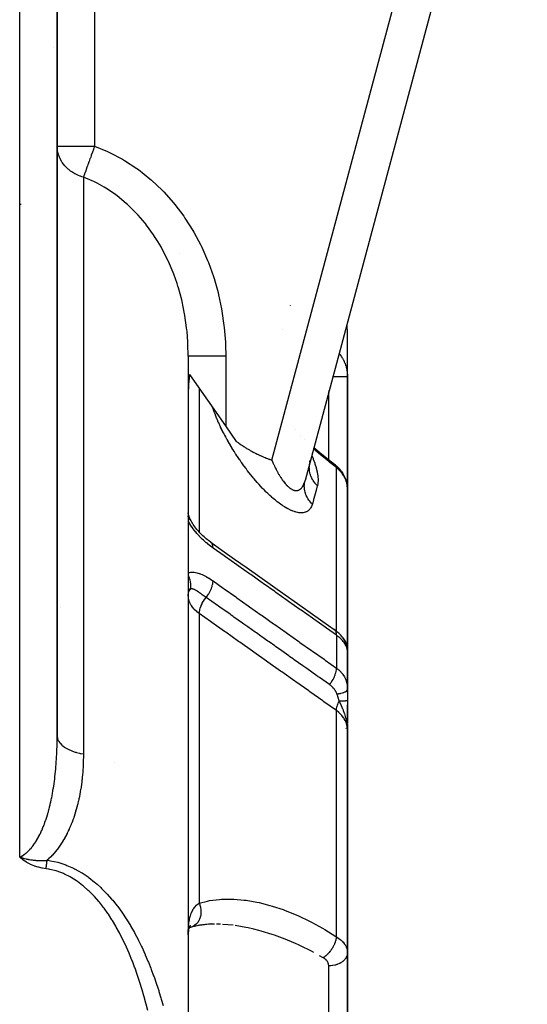
# Model space of a CAD drawing. Units: millimetres. Extents: x -374 to 566, y -398 to 398.
# Drawn here: x 43 to 70, y 312 to 365 of the extents above; entities that cross this region are included whole.
import ezdxf

# ---------------------------------------------------------------- set-up
doc = ezdxf.new("R2010")
doc.units = ezdxf.units.MM
doc.linetypes.add('DASHED', pattern=[9.652, 8.128, -1.524])
doc.layers.add('nevidi', color=4, linetype='DASHED')

msp = doc.modelspace()

# ---------------------------------------------------------------- linework, layer by layer
at = {"color": 2}
for p, q in [((70.103, 384.254), (58.236, 339.968)), ((70.103, 384.254), (58.236, 339.968)), ((44.998, 326.007), (44.998, 383.738)), ((45, 363.085), (45, 383.736)), ((45, 363.085), (45, 383.736)), ((45, 383.736), (45, 363.085)), ((45, 363.085), (45, 383.736)), ((45, 363.085), (45, 355.211)), ((45, 363.085), (45, 355.211)), ((45, 355.211), (45, 326.317)), ((44.982, 355.119), (44.981, 355.113)), ((60.5, 345.508), (60.5, 347.908)), ((60.5, 345.508), (60.5, 347.908)), ((52, 346.611), (52, 299.023)), ((52, 346.611), (52, 299.023)), ((54, 342.883), (52.077, 345.629)), ((60.5, 345.508), (60.5, 339.513)), ((60.5, 339.513), (60.5, 345.508)), ((54.579, 342.056), (54, 342.883)), ((58.199, 342.17), (58.201, 342.169)), ((58.699, 341.742), (58.7, 341.741)), ((58.708, 341.734), (58.709, 341.733)), ((58.486, 340.889), (58.505, 340.97)), ((58.494, 340.973), (58.494, 340.979)), ((58.496, 341.005), (58.496, 341.011)), ((58.499, 340.947), (58.503, 340.969)), ((58.511, 341.011), (58.514, 341.029)), ((58.485, 340.83), (58.495, 340.925)), ((58.488, 340.95), (58.488, 340.954)), ((58.49, 340.933), (58.49, 340.935)), ((58.491, 340.92), (58.492, 340.928)), ((58.491, 340.92), (58.491, 340.924)), ((58.495, 340.809), (58.492, 340.892)), ((58.493, 340.943), (58.493, 340.947)), ((59.867, 340.796), (59.807, 340.844)), ((59.867, 340.796), (59.908, 340.76)), ((59.934, 340.737), (59.908, 340.76)), ((59.934, 340.737), (59.977, 340.698)), ((58.217, 339.884), (58.234, 339.958)), ((60.205, 340.429), (60.243, 340.371)), ((60.398, 340.063), (60.424, 339.988)), ((60.491, 339.658), (60.498, 339.584)), ((60.5, 330.892), (60.5, 339.513)), ((60.5, 339.513), (60.5, 330.892)), ((60.5, 338.86), (60.5, 339.083)), ((60.5, 339.083), (60.5, 338.86)), ((60.5, 338.859), (60.5, 339.083)), ((60.5, 339.083), (60.5, 338.86)), ((52.002, 338.224), (52, 338.236)), ((52.001, 338.062), (52, 338.077)), ((52.003, 338.035), (52.002, 338.041)), ((52.018, 338.137), (52.012, 338.167)), ((52.123, 337.87), (52.125, 337.868)), ((60.5, 334.918), (60.5, 335.512)), ((60.5, 335.512), (60.5, 334.918)), ((52.001, 334.032), (52, 334.019)), ((52, 333.838), (52.001, 333.87)), ((60.033, 331.808), (60.094, 331.748)), ((60.248, 331.566), (60.304, 331.481)), ((60.382, 331.339), (60.425, 331.236)), ((60.456, 331.143), (60.482, 331.029)), ((60.47, 331.072), (60.473, 331.065)), ((60.488, 331.009), (60.491, 330.99)), ((60.489, 331.04), (60.491, 330.99)), ((60.496, 330.935), (60.496, 330.932)), ((60.496, 330.923), (60.499, 330.869)), ((60.497, 330.927), (60.497, 330.924)), ((60.497, 330.927), (60.499, 330.902)), ((60.497, 330.919), (60.499, 330.902)), ((60.498, 330.919), (60.499, 330.902)), ((60.498, 328.894), (60.498, 330.886)), ((60.499, 330.894), (60.5, 330.892)), ((60.499, 330.886), (60.5, 330.892)), ((60.5, 330.894), (60.5, 330.892)), ((60.5, 330.894), (60.5, 330.892)), ((60.5, 330.861), (60.5, 330.892)), ((60.5, 330.87), (60.5, 330.892)), ((60.5, 328.634), (60.5, 330.892)), ((60.5, 328.802), (60.5, 330.892)), ((60.5, 330.892), (60.5, 328.802)), ((60.5, 330.865), (60.5, 330.807)), ((60.5, 330.799), (60.5, 330.736)), ((60.5, 330.766), (60.5, 330.76)), ((60.5, 330.739), (60.5, 330.766)), ((60.5, 328.805), (60.5, 328.221)), ((60.5, 328.22), (60.5, 328.234)), ((60.5, 328.234), (60.5, 328.22)), ((60.5, 328.22), (60.5, 328.221)), ((60.5, 328.221), (60.5, 327.708)), ((60.5, 327.179), (60.5, 327.974)), ((60.5, 327.47), (60.5, 327.974)), ((60.5, 327.974), (60.5, 327.47)), ((60.5, 327.442), (60.5, 326.976)), ((60.484, 326.936), (60.485, 326.923)), ((60.485, 326.94), (60.487, 326.907)), ((60.486, 326.939), (60.489, 326.88)), ((60.488, 326.928), (60.491, 326.856)), ((60.489, 326.936), (60.5, 326.649)), ((60.491, 326.934), (60.5, 326.649)), ((60.491, 326.924), (60.5, 326.649)), ((60.492, 326.932), (60.5, 326.649)), ((60.493, 326.931), (60.5, 326.649)), ((60.494, 326.93), (60.5, 326.649)), ((60.495, 326.928), (60.5, 326.649)), ((60.496, 326.912), (60.5, 326.649)), ((60.497, 326.926), (60.5, 326.649)), ((60.498, 326.923), (60.5, 326.649)), ((60.498, 326.922), (60.5, 326.649)), ((60.498, 326.896), (60.5, 326.649)), ((60.499, 326.92), (60.5, 326.649)), ((60.499, 326.897), (60.5, 326.649)), ((60.5, 327.179), (60.5, 327.23)), ((60.5, 327.23), (60.5, 327.179)), ((60.5, 326.916), (60.5, 326.649)), ((60.5, 326.915), (60.5, 326.649)), ((60.5, 326.914), (60.5, 326.649)), ((60.5, 326.649), (60.5, 326.914)), ((60.5, 326.913), (60.5, 326.649)), ((60.5, 326.881), (60.5, 326.649)), ((60.5, 326.861), (60.5, 326.649)), ((45, 326.317), (45, 326.285)), ((60.5, 314.732), (60.5, 326.649)), ((60.5, 326.649), (60.5, 314.732)), ((45, 326.15), (45, 326.136)), ((46, 322.316), (46, 322.329)), ((60.5, 320.973), (60.5, 319.691)), ((43.228, 319.766), (43, 319.839)), ((43.221, 319.758), (43, 319.839)), ((43.215, 319.749), (43, 319.839)), ((43.208, 319.741), (43, 319.839)), ((43.202, 319.733), (43, 319.839)), ((43.196, 319.724), (43, 319.839)), ((43.189, 319.716), (43, 319.839)), ((43.183, 319.707), (43, 319.839)), ((43.176, 319.699), (43, 319.839)), ((45, 319.585), (45, 319.584)), ((53.142, 316.253), (52.603, 316.196)), ((52.001, 316.045), (52, 316.044)), ((52.001, 316.023), (52, 316.022)), ((52.001, 316.015), (52, 316.014)), ((52.003, 315.892), (52.002, 315.885)), ((52.004, 315.849), (52.003, 315.841)), ((52.008, 316.047), (52.007, 316.047)), ((52.007, 315.998), (52.007, 315.997)), ((52.01, 316.048), (52.009, 316.047)), ((52.034, 316.061), (52.01, 315.933)), ((52.062, 316.142), (52.027, 316.022)), ((52.097, 316.08), (52.035, 316.051)), ((52.122, 316.116), (52.037, 316.055)), ((52.072, 316.094), (52.038, 316.06)), ((52.096, 316.148), (52.039, 316.064)), ((52.058, 316.106), (52.04, 316.067)), ((52.099, 316.202), (52.041, 316.07)), ((52.166, 316.1), (52.074, 316.069)), ((52.118, 316.089), (52.117, 316.089)), ((52.166, 316.1), (52.156, 316.097)), ((52.701, 316.224), (52.166, 316.1)), ((60.5, 314.73), (60.5, 308.759)), ((60.5, 308.759), (60.5, 314.73))]:
    msp.add_line(p, q, dxfattribs=at)
for points in [[(52.077, 345.629), (52.075, 345.617), (52.072, 345.593), (52.019, 345.109), (52.018, 345.096), (52, 344.586)], [(54.579, 342.056), (54.601, 342.04), (54.658, 341.997), (54.675, 341.984), (54.706, 341.962), (54.749, 341.931), (54.773, 341.914), (54.823, 341.879), (54.888, 341.835), (54.897, 341.829), (54.913, 341.818), (54.971, 341.78), (55.003, 341.76), (55.044, 341.733), (55.115, 341.689), (55.117, 341.688), (55.118, 341.687), (55.19, 341.644), (55.234, 341.618), (55.263, 341.602), (55.311, 341.574), (55.335, 341.561), (55.349, 341.553), (55.407, 341.521), (55.465, 341.49), (55.478, 341.483), (55.5, 341.471), (55.549, 341.445), (55.58, 341.43), (55.62, 341.41), (55.682, 341.379), (55.691, 341.375), (55.696, 341.372), (55.76, 341.342), (55.812, 341.318), (55.83, 341.309), (55.856, 341.297), (55.898, 341.278), (55.927, 341.266), (55.967, 341.248), (56.023, 341.224), (56.034, 341.219), (56.042, 341.216), (56.101, 341.192), (56.155, 341.17), (56.167, 341.165), (56.183, 341.159), (56.232, 341.14), (56.268, 341.126), (56.297, 341.115), (56.335, 341.101), (56.361, 341.092), (56.38, 341.085), (56.424, 341.069), (56.458, 341.057)], [(58.709, 341.733), (59.024, 341.469), (59.407, 341.159), (59.807, 340.844)], [(60.205, 340.429), (60.155, 340.499), (60.1, 340.567), (60.041, 340.633), (59.977, 340.698)], [(60.398, 340.063), (60.367, 340.142), (60.331, 340.22), (60.289, 340.296), (60.243, 340.371)], [(60.488, 339.684), (60.482, 339.741), (60.468, 339.824), (60.449, 339.906), (60.424, 339.988)], [(60.5, 339.513), (60.499, 339.572), (60.498, 339.584)], [(52.087, 337.947), (52.072, 337.985), (52.057, 338.023), (52.044, 338.06), (52.032, 338.096), (52.021, 338.132), (52.011, 338.166), (52.002, 338.2)], [(52.125, 337.868), (52.107, 337.903), (52.087, 337.945), (52.068, 337.987)], [(53.201, 336.671), (53.151, 336.706), (53.088, 336.753), (53.026, 336.802), (52.964, 336.851), (52.904, 336.902), (52.844, 336.954), (52.786, 337.008), (52.728, 337.062), (52.672, 337.119), (52.616, 337.176), (52.561, 337.236), (52.508, 337.296), (52.457, 337.358), (52.407, 337.421), (52.359, 337.484), (52.313, 337.549), (52.269, 337.615), (52.227, 337.682), (52.188, 337.749), (52.151, 337.816), (52.123, 337.87)], [(53.201, 336.671), (53.801, 336.246), (54.474, 335.77), (55.147, 335.294), (55.82, 334.818), (56.493, 334.342), (57.166, 333.866), (57.839, 333.39), (58.512, 332.914), (59.185, 332.438), (59.792, 332.009)], [(60.033, 331.808), (59.988, 331.85), (59.941, 331.892), (59.891, 331.934), (59.838, 331.975), (59.792, 332.009)], [(60.248, 331.566), (60.215, 331.611), (60.178, 331.656), (60.138, 331.702), (60.094, 331.748)], [(60.382, 331.339), (60.36, 331.385), (60.334, 331.432), (60.304, 331.481)], [(60.456, 331.143), (60.443, 331.189), (60.425, 331.236)], [(60.493, 330.944), (60.49, 330.982), (60.482, 331.029)], [(60.489, 330.993), (60.488, 331.001), (60.487, 331.009), (60.485, 331.017)], [(60.489, 331.04), (60.49, 331.031), (60.5, 330.892)], [(60.496, 330.935), (60.495, 330.944), (60.494, 330.952), (60.493, 330.96), (60.493, 330.968), (60.491, 330.976), (60.49, 330.985)], [(60.499, 330.869), (60.499, 330.874), (60.498, 330.886)], [(60.498, 328.894), (60.498, 328.876), (60.499, 328.869), (60.5, 328.805)], [(60.5, 326.649), (60.491, 326.854), (60.49, 326.87), (60.483, 326.943)], [(44.998, 326.007), (44.998, 326.015), (44.999, 326.135), (44.999, 326.15), (45, 326.27), (45, 326.285), (45, 326.317)], [(43, 319.839), (43.038, 319.827), (43.119, 319.804), (43.135, 319.799), (43.19, 319.785), (43.21, 319.78), (43.233, 319.774)], [(53.235, 316.27), (52.606, 316.197), (52.168, 316.1)], [(53.402, 316.259), (53.176, 316.255), (53.072, 316.251)], [(52, 315.697), (52.002, 315.866), (52.003, 315.906)], [(52.019, 316.05), (52.003, 315.834), (52.001, 315.754)], [(52.045, 316.157), (52.014, 315.959), (52.004, 315.849)]]:
    msp.add_lwpolyline(points, dxfattribs=at)
for centre, radius, start, end in [((43, 356.736), 2, 270.7742, 272.2944), ((58.5, 347.908), 2, 11.2669, 11.3319), ((58.5, 347.908), 2, 10.9413, 10.9849), ((58.5, 347.908), 2, 10.6838, 10.7703), ((58.5, 347.908), 2, 0, 10.563), ((59.7, 327.036), 0.8, 351.5856, 352.2172), ((59.7, 327.036), 0.8, 354.3278, 355.3019), ((59.7, 327.036), 0.8, 336.9231, 337.3049)]:
    msp.add_arc(centre, radius, start, end, dxfattribs=at)
at = {"layer": 'nevidi', "color": 7, "linetype": 'Continuous'}
for p, q in [((43, 319.839), (43, 383.771)), ((47, 383.736), (47, 357.837)), ((56.458, 341.057), (67.894, 383.736)), ((44.801, 363.085), (44.8, 363.085)), ((44.98, 363.085), (44.978, 363.085)), ((45, 363.085), (44.997, 363.085)), ((45, 357.837), (47, 357.837)), ((46.4, 356.181), (46.4, 325.356)), ((51.548, 352.124), (51.547, 352.125)), ((57.439, 349.33), (57.44, 349.329)), ((57.044, 348.026), (57.043, 348.027)), ((60.042, 346.777), (60.043, 346.775)), ((60.047, 346.771), (60.048, 346.77)), ((60.054, 346.762), (60.055, 346.761)), ((54, 346.611), (54, 342.883)), ((59.705, 345.514), (59.704, 345.514)), ((59.711, 345.514), (59.71, 345.514)), ((59.721, 345.514), (59.72, 345.514)), ((52.586, 344.903), (52.586, 337.209)), ((59.5, 344.75), (59.5, 344.753)), ((59.5, 344.724), (59.5, 344.731)), ((59.5, 344.705), (59.5, 344.708)), ((59.5, 344.688), (59.5, 344.694)), ((59.5, 341.086), (59.5, 344.684)), ((57.741, 342.679), (57.74, 342.68)), ((58.014, 342.304), (58.014, 342.304)), ((58.679, 341.663), (58.678, 341.664)), ((58.688, 341.655), (58.687, 341.656)), ((58.555, 341.408), (58.556, 341.407)), ((58.589, 341.33), (58.589, 341.328)), ((58.593, 341.32), (58.593, 341.319)), ((58.595, 341.314), (58.596, 341.312)), ((59.914, 331.912), (59.914, 340.661)), ((52.008, 333.925), (52.016, 333.962)), ((45.165, 333.164), (45.164, 333.166)), ((52.586, 332.858), (52.586, 317.389)), ((53.325, 332.423), (53.323, 332.424)), ((59.914, 331.698), (59.914, 329.941)), ((60.493, 330.923), (60.484, 330.969)), ((60.498, 330.886), (60.494, 330.918)), ((60.494, 328.947), (60.498, 328.894)), ((59.7, 328.848), (59.7, 328.849)), ((59.7, 328.836), (59.7, 328.837)), ((59.7, 327.857), (59.7, 327.858)), ((59.914, 315.576), (59.914, 327.674)), ((48.04, 324.892), (48.038, 324.893)), ((53.718, 316.252), (53.512, 316.256)), ((54.39, 316.197), (53.833, 316.247)), ((59.207, 314.466), (59.015, 314.575)), ((59.5, 308.759), (59.5, 314.029))]:
    msp.add_line(p, q, dxfattribs=at)
for points in [[(46.4, 356.181), (46.319, 356.205), (46.25, 356.228), (46.236, 356.233), (46.14, 356.27), (46.001, 356.333), (45.939, 356.365), (45.891, 356.392), (45.783, 356.459), (45.718, 356.504), (45.62, 356.58), (45.586, 356.609), (45.482, 356.707), (45.414, 356.78), (45.406, 356.789), (45.268, 356.968), (45.25, 356.996), (45.239, 357.014), (45.152, 357.172), (45.116, 357.253), (45.07, 357.381), (45.068, 357.387), (45.038, 357.502), (45.017, 357.61), (45.002, 357.756), (45, 357.837)], [(47, 357.837), (46.997, 357.829), (46.971, 357.756), (46.946, 357.687), (46.935, 357.657), (46.884, 357.516), (46.879, 357.502), (46.873, 357.486), (46.823, 357.347), (46.818, 357.335), (46.812, 357.319), (46.789, 357.253), (46.763, 357.183), (46.753, 357.155), (46.706, 357.024), (46.702, 357.014), (46.696, 356.998), (46.651, 356.872), (46.641, 356.847), (46.62, 356.789), (46.616, 356.778), (46.598, 356.729), (46.59, 356.705), (46.55, 356.594), (46.545, 356.58), (46.542, 356.572), (46.505, 356.47), (46.497, 356.45), (46.493, 356.438), (46.477, 356.392), (46.464, 356.357), (46.457, 356.339), (46.428, 356.257), (46.423, 356.245), (46.422, 356.241), (46.417, 356.228), (46.4, 356.181)], [(47, 357.837), (47.69, 357.554), (47.796, 357.505), (48.496, 357.136), (48.596, 357.077), (49.25, 356.649), (49.344, 356.582), (49.953, 356.098), (50.04, 356.022), (50.607, 355.485), (50.688, 355.401), (51.212, 354.811), (51.286, 354.721), (51.758, 354.092), (51.823, 353.996), (52.241, 353.336), (52.3, 353.236), (52.666, 352.545), (52.717, 352.441), (53.034, 351.72), (53.077, 351.612), (53.342, 350.871), (53.377, 350.76), (53.588, 350.008), (53.616, 349.896), (53.776, 349.135), (53.796, 349.02), (53.906, 348.252), (53.919, 348.136), (53.981, 347.359), (53.986, 347.241), (54, 346.611)], [(52, 346.611), (51.985, 347.255), (51.979, 347.355), (51.933, 347.949), (51.925, 348.024), (51.914, 348.122), (51.82, 348.782), (51.804, 348.879), (51.732, 349.251), (51.671, 349.529), (51.648, 349.625), (51.473, 350.267), (51.444, 350.362), (51.401, 350.497), (51.227, 350.993), (51.192, 351.085), (50.946, 351.667), (50.933, 351.695), (50.892, 351.784), (50.593, 352.368), (50.546, 352.453), (50.374, 352.746), (50.206, 353.011), (50.152, 353.092), (49.77, 353.621), (49.71, 353.698), (49.695, 353.717), (49.327, 354.147), (49.286, 354.192), (49.22, 354.262), (48.919, 354.565), (48.763, 354.711), (48.692, 354.775), (48.2, 355.178), (48.125, 355.234), (48.062, 355.28), (47.596, 355.59), (47.515, 355.639), (47.135, 355.85), (46.952, 355.942), (46.867, 355.983), (46.4, 356.181)], [(60.056, 346.759), (60.105, 346.697), (60.114, 346.685), (60.167, 346.61), (60.175, 346.598), (60.207, 346.548), (60.224, 346.52), (60.231, 346.507), (60.276, 346.426), (60.283, 346.413), (60.323, 346.329), (60.329, 346.316), (60.333, 346.306), (60.364, 346.231), (60.37, 346.217), (60.4, 346.131), (60.405, 346.117), (60.425, 346.049), (60.431, 346.03), (60.434, 346.016), (60.456, 345.927), (60.459, 345.913), (60.475, 345.823), (60.477, 345.809), (60.481, 345.782), (60.489, 345.718), (60.49, 345.703), (60.497, 345.612), (60.498, 345.597), (60.5, 345.508)], [(54, 346.611), (53.813, 346.611), (53.812, 346.611), (53.768, 346.611), (53.549, 346.611), (53.547, 346.611), (53.505, 346.611), (53.294, 346.611), (53.291, 346.611), (53.251, 346.611), (53.05, 346.611), (53.047, 346.611), (53.01, 346.611), (52.824, 346.611), (52.82, 346.611), (52.787, 346.611), (52.619, 346.611), (52.615, 346.611), (52.586, 346.611), (52.438, 346.611), (52.434, 346.611), (52.41, 346.611), (52.286, 346.611), (52.282, 346.611), (52.262, 346.611), (52.163, 346.611), (52.16, 346.611), (52.146, 346.611), (52.074, 346.611), (52.072, 346.611), (52.062, 346.611), (52.02, 346.611), (52.018, 346.611), (52.014, 346.611), (52, 346.611)], [(60.5, 345.508), (60.5, 345.508), (60.494, 345.509), (60.492, 345.509), (60.491, 345.509), (60.473, 345.509), (60.468, 345.51), (60.463, 345.51), (60.437, 345.51), (60.43, 345.51), (60.419, 345.51), (60.388, 345.511), (60.378, 345.511), (60.359, 345.511), (60.325, 345.511), (60.313, 345.512), (60.283, 345.512), (60.249, 345.512), (60.236, 345.512), (60.193, 345.512), (60.162, 345.513), (60.147, 345.513), (60.09, 345.513), (60.065, 345.513), (60.048, 345.513), (59.976, 345.513), (59.958, 345.513), (59.941, 345.513), (59.854, 345.514), (59.846, 345.514), (59.827, 345.514), (59.727, 345.514), (59.726, 345.514), (59.722, 345.514)], [(54.199, 341.943), (54.188, 341.961), (54.134, 342.054), (54.124, 342.072), (54.072, 342.166), (54.062, 342.184), (54.011, 342.277), (54.001, 342.295), (53.951, 342.389), (53.942, 342.406), (53.893, 342.499), (53.884, 342.517), (53.837, 342.609), (53.828, 342.627), (53.782, 342.718), (53.774, 342.736), (53.73, 342.827), (53.721, 342.844), (53.679, 342.934), (53.671, 342.952), (53.63, 343.041), (53.622, 343.058), (53.583, 343.147), (53.576, 343.164), (53.538, 343.252), (53.531, 343.269), (53.494, 343.356), (53.488, 343.372), (53.453, 343.459), (53.446, 343.475), (53.413, 343.561), (53.407, 343.577), (53.376, 343.662), (53.37, 343.678), (53.34, 343.762), (53.335, 343.778), (53.307, 343.861), (53.302, 343.877), (53.299, 343.884)], [(58.625, 338.705), (58.622, 338.695), (58.619, 338.685), (58.603, 338.635), (58.599, 338.626), (58.58, 338.579), (58.576, 338.57), (58.553, 338.526), (58.548, 338.518), (58.522, 338.477), (58.517, 338.469), (58.488, 338.431), (58.482, 338.424), (58.449, 338.39), (58.443, 338.384), (58.407, 338.354), (58.4, 338.348), (58.36, 338.321), (58.352, 338.317), (58.31, 338.294), (58.301, 338.29), (58.255, 338.272), (58.246, 338.269), (58.197, 338.256), (58.187, 338.254), (58.134, 338.245), (58.124, 338.243), (58.068, 338.239), (58.057, 338.239), (57.998, 338.239), (57.986, 338.24), (57.924, 338.246), (57.912, 338.247), (57.847, 338.258), (57.834, 338.26), (57.768, 338.275), (57.754, 338.279), (57.729, 338.286), (57.685, 338.299), (57.671, 338.304), (57.6, 338.329), (57.585, 338.334), (57.511, 338.364), (57.497, 338.371), (57.421, 338.406), (57.406, 338.413), (57.328, 338.453), (57.312, 338.461), (57.233, 338.505), (57.218, 338.514), (57.138, 338.562), (57.123, 338.571), (57.042, 338.623), (57.027, 338.634), (56.945, 338.689), (56.93, 338.7), (56.848, 338.76), (56.832, 338.771), (56.749, 338.835), (56.733, 338.847), (56.65, 338.913), (56.634, 338.927), (56.551, 338.996), (56.535, 339.009), (56.453, 339.081), (56.437, 339.095), (56.355, 339.169), (56.34, 339.184), (56.258, 339.26), (56.243, 339.275), (56.162, 339.353), (56.146, 339.369), (56.066, 339.449), (56.05, 339.465), (55.97, 339.548), (55.955, 339.564), (55.876, 339.648), (55.861, 339.664), (55.783, 339.749), (55.768, 339.766), (55.691, 339.852), (55.676, 339.869), (55.601, 339.956), (55.586, 339.973), (55.511, 340.061), (55.497, 340.078), (55.47, 340.11), (55.423, 340.167), (55.409, 340.185), (55.337, 340.275), (55.323, 340.292), (55.251, 340.383), (55.238, 340.4), (55.167, 340.492), (55.153, 340.51), (55.084, 340.602), (55.07, 340.62), (55.002, 340.713), (54.989, 340.731), (54.921, 340.825), (54.908, 340.843), (54.842, 340.937), (54.829, 340.955), (54.764, 341.048), (54.752, 341.067), (54.688, 341.16), (54.676, 341.178), (54.614, 341.272), (54.602, 341.29), (54.541, 341.384), (54.529, 341.402), (54.469, 341.496), (54.458, 341.514), (54.399, 341.608), (54.388, 341.626), (54.331, 341.719), (54.32, 341.737), (54.264, 341.831), (54.253, 341.849), (54.199, 341.943)], [(59.914, 340.661), (59.566, 340.933), (59.507, 340.981), (59.14, 341.278), (59.08, 341.327), (58.712, 341.634), (58.688, 341.655)], [(56.458, 341.057), (56.47, 341.028), (56.477, 341.013), (56.511, 340.934), (56.518, 340.919), (56.554, 340.841), (56.561, 340.826), (56.579, 340.786), (56.597, 340.749), (56.604, 340.734), (56.641, 340.659), (56.648, 340.644), (56.686, 340.57), (56.693, 340.555), (56.732, 340.482), (56.739, 340.468), (56.759, 340.432), (56.778, 340.397), (56.786, 340.383), (56.826, 340.313), (56.833, 340.3), (56.874, 340.233), (56.881, 340.22), (56.922, 340.155), (56.93, 340.143), (56.942, 340.124), (56.971, 340.08), (56.979, 340.068), (57.021, 340.007), (57.029, 339.996), (57.071, 339.938), (57.08, 339.927), (57.122, 339.872), (57.126, 339.868), (57.131, 339.862), (57.173, 339.81), (57.182, 339.8), (57.225, 339.752), (57.233, 339.743), (57.276, 339.698), (57.284, 339.69), (57.307, 339.667), (57.327, 339.649), (57.335, 339.641), (57.378, 339.604), (57.386, 339.597), (57.429, 339.564), (57.437, 339.558), (57.48, 339.529), (57.482, 339.527), (57.488, 339.524), (57.53, 339.499), (57.538, 339.495), (57.579, 339.474), (57.587, 339.471), (57.627, 339.455), (57.635, 339.453), (57.648, 339.449), (57.674, 339.442), (57.682, 339.44), (57.72, 339.434), (57.727, 339.433), (57.765, 339.431), (57.772, 339.431), (57.802, 339.433), (57.809, 339.434), (57.816, 339.435), (57.851, 339.442), (57.858, 339.444), (57.892, 339.455), (57.898, 339.458), (57.93, 339.474), (57.936, 339.477), (57.94, 339.479), (57.967, 339.497), (57.973, 339.501), (58.002, 339.525), (58.008, 339.53), (58.036, 339.558), (58.041, 339.564), (58.06, 339.586), (58.067, 339.595), (58.072, 339.601), (58.097, 339.636), (58.101, 339.643), (58.124, 339.682), (58.129, 339.689), (58.15, 339.73), (58.154, 339.738), (58.159, 339.75), (58.174, 339.782), (58.177, 339.791), (58.196, 339.838), (58.199, 339.847), (58.216, 339.896), (58.219, 339.906), (58.234, 339.958)], [(58.596, 341.311), (58.663, 341.15), (58.677, 341.112), (58.753, 340.902), (58.766, 340.864), (58.827, 340.662), (58.836, 340.626), (58.882, 340.432), (58.888, 340.398), (58.917, 340.214), (58.92, 340.182), (58.93, 340.012), (58.93, 339.983), (58.92, 339.828), (58.917, 339.802), (58.893, 339.689)], [(58.893, 339.689), (58.842, 339.742), (58.83, 339.755), (58.777, 339.815), (58.772, 339.821), (58.771, 339.822), (58.761, 339.836), (58.708, 339.907), (58.698, 339.921), (58.669, 339.965), (58.665, 339.972), (58.651, 339.995), (58.642, 340.01), (58.601, 340.087), (58.594, 340.102), (58.583, 340.126), (58.579, 340.133), (58.558, 340.181), (58.552, 340.197), (58.524, 340.278), (58.519, 340.294), (58.517, 340.301), (58.497, 340.376), (58.493, 340.392), (58.479, 340.467), (58.478, 340.474), (58.478, 340.475), (58.476, 340.491), (58.467, 340.575), (58.466, 340.591), (58.464, 340.641), (58.464, 340.649), (58.464, 340.675), (58.465, 340.691), (58.47, 340.775), (58.471, 340.791), (58.474, 340.815), (58.475, 340.823), (58.483, 340.873)], [(59.807, 340.844), (59.809, 340.843), (59.841, 340.816), (59.847, 340.81), (59.848, 340.808), (59.874, 340.774), (59.878, 340.766), (59.88, 340.764), (59.898, 340.722), (59.902, 340.713), (59.902, 340.711), (59.914, 340.662), (59.914, 340.661)], [(60.478, 339.753), (60.462, 339.825), (60.459, 339.837), (60.439, 339.909), (60.435, 339.92), (60.425, 339.949), (60.41, 339.991), (60.405, 340.003), (60.375, 340.074), (60.37, 340.085), (60.335, 340.155), (60.333, 340.158), (60.329, 340.166), (60.29, 340.233), (60.283, 340.244), (60.24, 340.31), (60.232, 340.321), (60.207, 340.356), (60.185, 340.385), (60.176, 340.395), (60.124, 340.458), (60.115, 340.468), (60.058, 340.529), (60.049, 340.538), (60.048, 340.539), (59.988, 340.597), (59.978, 340.606), (59.914, 340.661)], [(58.625, 338.705), (58.577, 338.753), (58.566, 338.765), (58.514, 338.824), (58.511, 338.828), (58.509, 338.83), (58.501, 338.839), (58.451, 338.905), (58.442, 338.917), (58.406, 338.971), (58.402, 338.978), (58.397, 338.986), (58.389, 338.999), (58.349, 339.069), (58.342, 339.083), (58.319, 339.129), (58.315, 339.136), (58.307, 339.155), (58.301, 339.169), (58.271, 339.243), (58.266, 339.257), (58.254, 339.295), (58.252, 339.302), (58.243, 339.333), (58.239, 339.347), (58.221, 339.424), (58.218, 339.438), (58.213, 339.465), (58.212, 339.472), (58.206, 339.515), (58.204, 339.529), (58.198, 339.607), (58.198, 339.621), (58.197, 339.637), (58.197, 339.644), (58.197, 339.699), (58.198, 339.713), (58.203, 339.79), (58.205, 339.804), (58.205, 339.808), (58.206, 339.815), (58.216, 339.88), (58.219, 339.894), (58.236, 339.968)], [(58.893, 339.689), (58.89, 339.678), (58.829, 339.453), (58.823, 339.432), (58.761, 339.204), (58.755, 339.182), (58.692, 338.95), (58.686, 338.929), (58.625, 338.705)], [(60.498, 339.584), (60.492, 339.657), (60.491, 339.669), (60.481, 339.733), (60.48, 339.741)], [(52, 337.919), (52.034, 337.915), (52.043, 337.914), (52.044, 337.913), (52.053, 337.911), (52.073, 337.905), (52.079, 337.903), (52.09, 337.898), (52.097, 337.894), (52.102, 337.89), (52.107, 337.886), (52.121, 337.874)], [(53.323, 336.36), (53.272, 336.397), (53.264, 336.402), (53.196, 336.453), (53.189, 336.458), (53.12, 336.511), (53.113, 336.516), (53.046, 336.571), (53.039, 336.577), (52.971, 336.633), (52.964, 336.639), (52.897, 336.698), (52.89, 336.704), (52.824, 336.764), (52.817, 336.771), (52.751, 336.833), (52.744, 336.84), (52.678, 336.905), (52.671, 336.912), (52.606, 336.979), (52.599, 336.987), (52.535, 337.056), (52.528, 337.064), (52.465, 337.135), (52.458, 337.143), (52.397, 337.217), (52.39, 337.225), (52.33, 337.3), (52.324, 337.308), (52.266, 337.385), (52.26, 337.394), (52.203, 337.472), (52.197, 337.481), (52.143, 337.561), (52.138, 337.57), (52.086, 337.652), (52.081, 337.661), (52.032, 337.744), (52.027, 337.753), (52, 337.801)], [(53.323, 336.36), (53.323, 336.361), (53.32, 336.416), (53.318, 336.434), (53.318, 336.435), (53.317, 336.443), (53.308, 336.493), (53.304, 336.509), (53.304, 336.509), (53.302, 336.516), (53.286, 336.56), (53.279, 336.574), (53.279, 336.574), (53.276, 336.58), (53.253, 336.617), (53.245, 336.628), (53.245, 336.628), (53.24, 336.633), (53.211, 336.662), (53.201, 336.671)], [(59.914, 331.698), (59.373, 332.081), (59.307, 332.127), (58.7, 332.557), (58.634, 332.603), (58.027, 333.033), (57.961, 333.079), (57.354, 333.509), (57.288, 333.555), (56.68, 333.985), (56.615, 334.031), (56.008, 334.461), (55.942, 334.507), (55.335, 334.937), (55.269, 334.983), (54.662, 335.413), (54.596, 335.459), (53.989, 335.889), (53.923, 335.935), (53.323, 336.36)], [(52, 335.03), (52.021, 335.039), (52.026, 335.041), (52.074, 335.055), (52.079, 335.056), (52.13, 335.066), (52.136, 335.066), (52.189, 335.071), (52.195, 335.071), (52.251, 335.071), (52.257, 335.071), (52.315, 335.066), (52.321, 335.066), (52.381, 335.057), (52.388, 335.056), (52.449, 335.042), (52.456, 335.041), (52.519, 335.024), (52.525, 335.022), (52.59, 335.001), (52.596, 334.998), (52.662, 334.974), (52.669, 334.971), (52.734, 334.943), (52.741, 334.94), (52.808, 334.909), (52.815, 334.906), (52.882, 334.872), (52.889, 334.869), (52.956, 334.833), (52.963, 334.829), (53.031, 334.79), (53.038, 334.786), (53.106, 334.745), (53.113, 334.74), (53.181, 334.697), (53.188, 334.692), (53.257, 334.647), (53.264, 334.642), (53.323, 334.601)], [(52.116, 334.168), (52.118, 334.178), (52.13, 334.252), (52.131, 334.259), (52.132, 334.272), (52.133, 334.282), (52.137, 334.348), (52.137, 334.368), (52.137, 334.385), (52.137, 334.408), (52.135, 334.446), (52.133, 334.466), (52.128, 334.512), (52.125, 334.535), (52.123, 334.544), (52.12, 334.564), (52.103, 334.639), (52.102, 334.641), (52.097, 334.661), (52.097, 334.662), (52.073, 334.737), (52.065, 334.756), (52.062, 334.764), (52.053, 334.786), (52.034, 334.83), (52.025, 334.849), (52.008, 334.884), (52, 334.898)], [(52.116, 334.168), (52.106, 334.168), (52.105, 334.168), (52.096, 334.168), (52.093, 334.168), (52.092, 334.168), (52.081, 334.166), (52.08, 334.166), (52.07, 334.162), (52.069, 334.162), (52.06, 334.158), (52.059, 334.157), (52.05, 334.152), (52.049, 334.151), (52.047, 334.15), (52.041, 334.144), (52.041, 334.144), (52.033, 334.136), (52.033, 334.135), (52.026, 334.126), (52.026, 334.125), (52.02, 334.114), (52.02, 334.113), (52.016, 334.104), (52.015, 334.102), (52.014, 334.101), (52.01, 334.088), (52.01, 334.087), (52.006, 334.072), (52.006, 334.071), (52.004, 334.056), (52.003, 334.055), (52.002, 334.038), (52.001, 334.037)], [(52.034, 334.019), (52.048, 334.053), (52.073, 334.103), (52.077, 334.11), (52.096, 334.14), (52.116, 334.168)], [(52.954, 333.719), (52.916, 333.747), (52.91, 333.751), (52.871, 333.779), (52.86, 333.787), (52.86, 333.787), (52.855, 333.791), (52.806, 333.826), (52.801, 333.83), (52.779, 333.845), (52.759, 333.86), (52.754, 333.864), (52.749, 333.867), (52.703, 333.901), (52.698, 333.904), (52.695, 333.906), (52.66, 333.931), (52.653, 333.936), (52.648, 333.94), (52.616, 333.963), (52.605, 333.97), (52.601, 333.973), (52.56, 334.002), (52.559, 334.002), (52.554, 334.005), (52.542, 334.014), (52.514, 334.032), (52.51, 334.035), (52.502, 334.04), (52.473, 334.059), (52.471, 334.06), (52.467, 334.063), (52.458, 334.069), (52.43, 334.085), (52.427, 334.088), (52.407, 334.099), (52.391, 334.108), (52.387, 334.11), (52.353, 334.128), (52.351, 334.128), (52.35, 334.129), (52.344, 334.132), (52.335, 334.136), (52.317, 334.144), (52.314, 334.146), (52.284, 334.157), (52.283, 334.158), (52.279, 334.159), (52.25, 334.168), (52.247, 334.169), (52.235, 334.171), (52.228, 334.173), (52.221, 334.174), (52.219, 334.175), (52.216, 334.175), (52.19, 334.178), (52.187, 334.178), (52.175, 334.178), (52.162, 334.178), (52.16, 334.178), (52.138, 334.175), (52.137, 334.174), (52.134, 334.174), (52.127, 334.172), (52.116, 334.168)], [(52.954, 333.719), (52.955, 333.72), (53.004, 333.784), (53.02, 333.807), (53.028, 333.817), (53.073, 333.885), (53.088, 333.908), (53.095, 333.919), (53.135, 333.988), (53.148, 334.012), (53.154, 334.023), (53.19, 334.093), (53.201, 334.117), (53.206, 334.128), (53.235, 334.198), (53.245, 334.222), (53.249, 334.233), (53.272, 334.302), (53.279, 334.325), (53.282, 334.336), (53.299, 334.403), (53.304, 334.425), (53.306, 334.435), (53.316, 334.499), (53.318, 334.52), (53.319, 334.53), (53.323, 334.589), (53.323, 334.601)], [(53.323, 334.601), (53.858, 334.222), (53.924, 334.176), (54.532, 333.746), (54.598, 333.7), (55.206, 333.27), (55.271, 333.223), (55.879, 332.794), (55.945, 332.747), (56.553, 332.317), (56.618, 332.271), (57.227, 331.841), (57.292, 331.795), (57.9, 331.365), (57.966, 331.319), (58.574, 330.889), (58.639, 330.843), (59.248, 330.413), (59.313, 330.366), (59.914, 329.941)], [(52.586, 332.858), (52.462, 332.952), (52.452, 332.96), (52.451, 332.961), (52.342, 333.063), (52.333, 333.073), (52.293, 333.115), (52.239, 333.182), (52.23, 333.192), (52.167, 333.284), (52.152, 333.307), (52.146, 333.319), (52.085, 333.438), (52.08, 333.449), (52.075, 333.462), (52.037, 333.572), (52.034, 333.584), (52.019, 333.648), (52.009, 333.71), (52.007, 333.722), (52, 333.838)], [(52.586, 332.858), (52.592, 332.938), (52.594, 332.949), (52.594, 332.949), (52.595, 332.958), (52.611, 333.044), (52.614, 333.056), (52.616, 333.065), (52.642, 333.155), (52.646, 333.167), (52.646, 333.167), (52.649, 333.176), (52.685, 333.269), (52.69, 333.281), (52.69, 333.281), (52.694, 333.291), (52.738, 333.384), (52.744, 333.396), (52.745, 333.397), (52.749, 333.406), (52.801, 333.499), (52.809, 333.511), (52.809, 333.511), (52.815, 333.52), (52.873, 333.61), (52.881, 333.622), (52.882, 333.622), (52.888, 333.631), (52.953, 333.717), (52.954, 333.719)], [(59.544, 329.058), (59.009, 329.437), (58.943, 329.483), (58.926, 329.495), (58.867, 329.537), (58.335, 329.913), (58.27, 329.959), (58.178, 330.024), (58.118, 330.067), (57.662, 330.39), (57.596, 330.436), (57.431, 330.553), (57.368, 330.597), (56.988, 330.866), (56.923, 330.912), (56.682, 331.083), (56.619, 331.127), (56.315, 331.342), (56.249, 331.389), (55.934, 331.612), (55.87, 331.657), (55.641, 331.819), (55.576, 331.865), (55.186, 332.141), (55.121, 332.187), (54.968, 332.295), (54.902, 332.341), (54.437, 332.67), (54.372, 332.716), (54.294, 332.771), (54.229, 332.818), (53.689, 333.199), (53.623, 333.246), (53.62, 333.248), (53.555, 333.294), (52.954, 333.719)], [(59.914, 327.674), (59.246, 328.147), (59.181, 328.193), (58.497, 328.676), (58.432, 328.722), (57.748, 329.206), (57.683, 329.252), (56.999, 329.736), (56.934, 329.782), (56.25, 330.266), (56.185, 330.312), (55.501, 330.796), (55.436, 330.842), (54.752, 331.326), (54.687, 331.372), (54.003, 331.855), (53.938, 331.901), (53.254, 332.385), (53.189, 332.431), (52.586, 332.858)], [(59.914, 331.698), (59.914, 331.704), (59.911, 331.764), (59.91, 331.772), (59.908, 331.786), (59.897, 331.84), (59.895, 331.847), (59.892, 331.859), (59.873, 331.906), (59.87, 331.912), (59.865, 331.922), (59.839, 331.961), (59.836, 331.966), (59.829, 331.974), (59.796, 332.005), (59.792, 332.009)], [(60.483, 330.975), (60.469, 331.023), (60.468, 331.028), (60.465, 331.035), (60.45, 331.077), (60.448, 331.083), (60.425, 331.134), (60.423, 331.139), (60.396, 331.191), (60.396, 331.191), (60.393, 331.197), (60.361, 331.249), (60.357, 331.255), (60.321, 331.307), (60.317, 331.313), (60.291, 331.348), (60.277, 331.365), (60.272, 331.371), (60.227, 331.423), (60.222, 331.429), (60.173, 331.481), (60.167, 331.486), (60.152, 331.501), (60.114, 331.537), (60.108, 331.543), (60.05, 331.593), (60.043, 331.599), (59.983, 331.647), (59.981, 331.648), (59.974, 331.653), (59.914, 331.698)], [(60.262, 331.544), (60.301, 331.494), (60.306, 331.487), (60.333, 331.446), (60.389, 331.348), (60.393, 331.34), (60.425, 331.267), (60.451, 331.196), (60.454, 331.188), (60.481, 331.081), (60.489, 331.04)], [(59.544, 329.058), (59.551, 329.067), (59.603, 329.135), (59.61, 329.146), (59.611, 329.147), (59.624, 329.165), (59.671, 329.236), (59.678, 329.247), (59.679, 329.248), (59.69, 329.267), (59.733, 329.34), (59.739, 329.351), (59.739, 329.352), (59.749, 329.371), (59.786, 329.445), (59.792, 329.457), (59.792, 329.457), (59.801, 329.476), (59.831, 329.551), (59.836, 329.562), (59.836, 329.562), (59.843, 329.581), (59.867, 329.654), (59.87, 329.665), (59.87, 329.666), (59.876, 329.684), (59.893, 329.755), (59.895, 329.765), (59.895, 329.765), (59.899, 329.783), (59.909, 329.851), (59.91, 329.861), (59.91, 329.861), (59.911, 329.878), (59.914, 329.941), (59.914, 329.941)], [(59.914, 329.941), (59.964, 329.905), (59.97, 329.9), (59.983, 329.89), (60.029, 329.852), (60.035, 329.847), (60.09, 329.796), (60.096, 329.79), (60.147, 329.737), (60.152, 329.731), (60.2, 329.676), (60.205, 329.67), (60.25, 329.611), (60.254, 329.605), (60.291, 329.55), (60.295, 329.545), (60.299, 329.538), (60.335, 329.476), (60.339, 329.469), (60.371, 329.405), (60.374, 329.398), (60.396, 329.349), (60.402, 329.333), (60.405, 329.326), (60.429, 329.259), (60.432, 329.252), (60.452, 329.185), (60.454, 329.177), (60.465, 329.13), (60.47, 329.109), (60.471, 329.101), (60.483, 329.032), (60.485, 329.024), (60.493, 328.954)], [(59.941, 328.563), (59.933, 328.586), (59.931, 328.588), (59.92, 328.617), (59.919, 328.62), (59.905, 328.649), (59.904, 328.652), (59.903, 328.655), (59.889, 328.681), (59.888, 328.684), (59.872, 328.713), (59.87, 328.715), (59.852, 328.744), (59.85, 328.747), (59.831, 328.775), (59.829, 328.778), (59.808, 328.806), (59.806, 328.809), (59.784, 328.837), (59.782, 328.84), (59.758, 328.867), (59.756, 328.87), (59.731, 328.897), (59.728, 328.9), (59.702, 328.926), (59.7, 328.929), (59.672, 328.955), (59.67, 328.957), (59.641, 328.983), (59.638, 328.985), (59.614, 329.005), (59.609, 329.009), (59.606, 329.012), (59.576, 329.035), (59.573, 329.037), (59.544, 329.058)], [(59.941, 328.563), (60.021, 328.575), (60.04, 328.578), (60.041, 328.578), (60.044, 328.578), (60.125, 328.594), (60.142, 328.598), (60.142, 328.598), (60.145, 328.599), (60.218, 328.617), (60.234, 328.621), (60.234, 328.622), (60.236, 328.622), (60.3, 328.643), (60.314, 328.648), (60.314, 328.648), (60.316, 328.649), (60.369, 328.671), (60.38, 328.677), (60.381, 328.677), (60.382, 328.678), (60.425, 328.702), (60.433, 328.708), (60.433, 328.708), (60.435, 328.709), (60.465, 328.734), (60.471, 328.74), (60.471, 328.74), (60.472, 328.741), (60.49, 328.768), (60.493, 328.774), (60.493, 328.774), (60.494, 328.775), (60.5, 328.802), (60.5, 328.805)], [(60.061, 328.186), (60.048, 328.23), (60.038, 328.264), (60.027, 328.297), (60.023, 328.31), (59.987, 328.426), (59.984, 328.435), (59.983, 328.438), (59.956, 328.517), (59.944, 328.554), (59.941, 328.563)], [(59.914, 327.674), (59.914, 327.676), (59.921, 327.757), (59.922, 327.764), (59.922, 327.765), (59.924, 327.776), (59.94, 327.859), (59.942, 327.866), (59.943, 327.871), (59.946, 327.883), (59.97, 327.965), (59.972, 327.972), (59.975, 327.982), (59.98, 327.994), (60.01, 328.074), (60.013, 328.081), (60.019, 328.096), (60.024, 328.109), (60.06, 328.184), (60.061, 328.186)], [(60.061, 328.186), (60.087, 328.187), (60.09, 328.187), (60.122, 328.188), (60.124, 328.188), (60.138, 328.189), (60.141, 328.189), (60.155, 328.189), (60.157, 328.189), (60.187, 328.19), (60.189, 328.19), (60.218, 328.192), (60.219, 328.192), (60.22, 328.192), (60.221, 328.192), (60.247, 328.193), (60.249, 328.193), (60.275, 328.194), (60.277, 328.195), (60.291, 328.195), (60.294, 328.195), (60.302, 328.196), (60.304, 328.196), (60.327, 328.197), (60.329, 328.197), (60.351, 328.199), (60.352, 328.199), (60.354, 328.199), (60.356, 328.199), (60.373, 328.201), (60.374, 328.201), (60.393, 328.202), (60.394, 328.202), (60.406, 328.203), (60.408, 328.203), (60.412, 328.204), (60.413, 328.204), (60.429, 328.206), (60.43, 328.206), (60.444, 328.207), (60.445, 328.207), (60.447, 328.208), (60.449, 328.208), (60.457, 328.209), (60.458, 328.209), (60.469, 328.211), (60.469, 328.211), (60.477, 328.212), (60.478, 328.212), (60.479, 328.213), (60.479, 328.213), (60.487, 328.214), (60.487, 328.214), (60.493, 328.216), (60.493, 328.216), (60.495, 328.217), (60.495, 328.217), (60.497, 328.218), (60.497, 328.218), (60.499, 328.22), (60.5, 328.22), (60.5, 328.221)], [(60.483, 326.943), (60.475, 327), (60.464, 327.074), (60.448, 327.159), (60.441, 327.191), (60.433, 327.229), (60.417, 327.293), (60.402, 327.35), (60.377, 327.434), (60.356, 327.5), (60.351, 327.515), (60.296, 327.667), (60.286, 327.693), (60.267, 327.739), (60.262, 327.753), (60.184, 327.931), (60.176, 327.949), (60.168, 327.966), (60.158, 327.986), (60.079, 328.148), (60.061, 328.186)], [(60.5, 326.649), (60.489, 326.804), (60.487, 326.813), (60.481, 326.847), (60.451, 326.968), (60.448, 326.976), (60.425, 327.042), (60.389, 327.126), (60.385, 327.135), (60.333, 327.229), (60.301, 327.279), (60.296, 327.288), (60.207, 327.405), (60.19, 327.425), (60.183, 327.432), (60.057, 327.559), (60.049, 327.566), (60.048, 327.567), (59.914, 327.674)], [(45, 326.317), (45.001, 326.286), (45.014, 326.201), (45.017, 326.186), (45.026, 326.156), (45.06, 326.073), (45.069, 326.057), (45.084, 326.029), (45.139, 325.949), (45.153, 325.932), (45.174, 325.907), (45.249, 325.831), (45.268, 325.814), (45.294, 325.792), (45.388, 325.721), (45.414, 325.704), (45.443, 325.685), (45.554, 325.622), (45.587, 325.605), (45.618, 325.59), (45.745, 325.534), (45.784, 325.518), (45.816, 325.506), (45.956, 325.459), (46.001, 325.445), (46.034, 325.436), (46.184, 325.398), (46.236, 325.387), (46.268, 325.38), (46.4, 325.356)], [(44.988, 325.612), (44.992, 325.731), (44.992, 325.746), (44.995, 325.866), (44.996, 325.88), (44.998, 326), (44.998, 326.007)], [(43, 319.839), (43.031, 319.854), (43.04, 319.858), (43.094, 319.886), (43.108, 319.894), (43.116, 319.899), (43.183, 319.941), (43.192, 319.946), (43.257, 319.993), (43.266, 319.999), (43.33, 320.051), (43.338, 320.057), (43.361, 320.076), (43.402, 320.113), (43.41, 320.12), (43.472, 320.18), (43.479, 320.188), (43.54, 320.252), (43.547, 320.26), (43.606, 320.327), (43.613, 320.335), (43.621, 320.344), (43.67, 320.406), (43.677, 320.415), (43.733, 320.488), (43.739, 320.497), (43.794, 320.574), (43.8, 320.583), (43.853, 320.663), (43.859, 320.673), (43.87, 320.69), (43.91, 320.756), (43.916, 320.766), (43.966, 320.851), (43.972, 320.862), (44.02, 320.949), (44.026, 320.96), (44.072, 321.05), (44.077, 321.061), (44.103, 321.112), (44.122, 321.152), (44.127, 321.163), (44.17, 321.256), (44.175, 321.267), (44.216, 321.362), (44.221, 321.373), (44.261, 321.469), (44.266, 321.481), (44.304, 321.579), (44.309, 321.59), (44.316, 321.61), (44.346, 321.69), (44.35, 321.702), (44.386, 321.803), (44.39, 321.815), (44.424, 321.917), (44.428, 321.93), (44.461, 322.033), (44.465, 322.046), (44.497, 322.151), (44.5, 322.164), (44.506, 322.183), (44.531, 322.27), (44.534, 322.282), (44.563, 322.389), (44.567, 322.402), (44.594, 322.51), (44.597, 322.523), (44.624, 322.631), (44.627, 322.644), (44.652, 322.753), (44.655, 322.767), (44.669, 322.827), (44.679, 322.876), (44.682, 322.89), (44.705, 323), (44.707, 323.013), (44.729, 323.124), (44.732, 323.137), (44.752, 323.249), (44.755, 323.262), (44.774, 323.374), (44.776, 323.388), (44.795, 323.5), (44.797, 323.514), (44.801, 323.54), (44.815, 323.627), (44.817, 323.641), (44.833, 323.755), (44.835, 323.769), (44.851, 323.883), (44.852, 323.897), (44.867, 324.012), (44.869, 324.026), (44.882, 324.141), (44.884, 324.155), (44.897, 324.272), (44.898, 324.286), (44.901, 324.314), (44.91, 324.402), (44.912, 324.417), (44.923, 324.534), (44.924, 324.548), (44.934, 324.666), (44.935, 324.68), (44.945, 324.798), (44.946, 324.812), (44.954, 324.931), (44.955, 324.945), (44.963, 325.063), (44.964, 325.078), (44.967, 325.14), (44.97, 325.196), (44.971, 325.211), (44.977, 325.33), (44.978, 325.344), (44.983, 325.464), (44.984, 325.478), (44.988, 325.597), (44.988, 325.612)], [(46.4, 325.356), (46.4, 325.31), (46.4, 325.296), (46.399, 325.177), (46.399, 325.163), (46.396, 325.045), (46.396, 325.03), (46.393, 324.912), (46.392, 324.898), (46.387, 324.78), (46.387, 324.766), (46.381, 324.648), (46.38, 324.634), (46.373, 324.516), (46.372, 324.502), (46.363, 324.385), (46.362, 324.37), (46.353, 324.253), (46.351, 324.239), (46.34, 324.122), (46.339, 324.108), (46.327, 323.99), (46.325, 323.976), (46.311, 323.86), (46.31, 323.845), (46.295, 323.729), (46.293, 323.715), (46.276, 323.599), (46.274, 323.585), (46.256, 323.469), (46.254, 323.455), (46.235, 323.34), (46.233, 323.326), (46.212, 323.211), (46.209, 323.197), (46.187, 323.083), (46.185, 323.069), (46.161, 322.956), (46.158, 322.942), (46.156, 322.934), (46.133, 322.829), (46.13, 322.815), (46.103, 322.702), (46.1, 322.689), (46.072, 322.577), (46.068, 322.563), (46.039, 322.452), (46.035, 322.438), (46.003, 322.327), (45.999, 322.314), (45.966, 322.204), (45.962, 322.19), (45.927, 322.081), (45.923, 322.067), (45.886, 321.958), (45.882, 321.945), (45.843, 321.836), (45.839, 321.823), (45.798, 321.715), (45.793, 321.702), (45.751, 321.595), (45.745, 321.582), (45.701, 321.475), (45.696, 321.462), (45.649, 321.356), (45.643, 321.344), (45.595, 321.238), (45.588, 321.226), (45.538, 321.122), (45.531, 321.109), (45.479, 321.007), (45.472, 320.994), (45.417, 320.893), (45.41, 320.881), (45.353, 320.781), (45.346, 320.769), (45.287, 320.67), (45.279, 320.659), (45.218, 320.562), (45.21, 320.55), (45.146, 320.455), (45.141, 320.448), (45.138, 320.443), (45.072, 320.35), (45.064, 320.339), (44.995, 320.247), (44.987, 320.236), (44.915, 320.146), (44.906, 320.135), (44.832, 320.046), (44.823, 320.035), (44.745, 319.949), (44.736, 319.938), (44.656, 319.854), (44.646, 319.844), (44.564, 319.763), (44.554, 319.753), (44.47, 319.675), (44.465, 319.67)], [(44.406, 319.219), (44.222, 319.248), (44.199, 319.253), (44.003, 319.298), (43.98, 319.304), (43.788, 319.365), (43.765, 319.373), (43.578, 319.45), (43.556, 319.46), (43.378, 319.554), (43.357, 319.566), (43.19, 319.677), (43.171, 319.691), (43.017, 319.822), (43, 319.839)], [(43.233, 319.774), (43.239, 319.772), (43.252, 319.769), (43.35, 319.746), (43.386, 319.739), (43.428, 319.73), (43.452, 319.725), (43.468, 319.722), (43.524, 319.712), (43.593, 319.7), (43.64, 319.693), (43.664, 319.69), (43.667, 319.69), (43.725, 319.682), (43.815, 319.673), (43.848, 319.67), (43.864, 319.669), (43.873, 319.668), (43.971, 319.662), (44.008, 319.66), (44.054, 319.659), (44.078, 319.658), (44.134, 319.657), (44.158, 319.657), (44.255, 319.659), (44.279, 319.659), (44.305, 319.66), (44.313, 319.661), (44.386, 319.664), (44.455, 319.669), (44.465, 319.67)], [(44.406, 319.219), (44.409, 319.237), (44.411, 319.25), (44.412, 319.258), (44.412, 319.262), (44.414, 319.273), (44.415, 319.287), (44.418, 319.306), (44.418, 319.309), (44.418, 319.31), (44.42, 319.324), (44.423, 319.346), (44.424, 319.353), (44.424, 319.357), (44.425, 319.36), (44.428, 319.383), (44.429, 319.396), (44.43, 319.401), (44.43, 319.404), (44.432, 319.419), (44.434, 319.432), (44.436, 319.447), (44.436, 319.451), (44.437, 319.455), (44.439, 319.468), (44.441, 319.49), (44.442, 319.494), (44.442, 319.497), (44.443, 319.504), (44.446, 319.526), (44.448, 319.539), (44.448, 319.54), (44.448, 319.543), (44.45, 319.56), (44.452, 319.574), (44.454, 319.585), (44.454, 319.588), (44.455, 319.595), (44.457, 319.608), (44.459, 319.629), (44.46, 319.632), (44.461, 319.641), (44.464, 319.662), (44.465, 319.67)], [(44.465, 319.67), (44.574, 319.656), (44.638, 319.646), (45.027, 319.564), (45.089, 319.547), (45.141, 319.532), (45.462, 319.425), (45.521, 319.402), (45.877, 319.245), (45.934, 319.217), (46.156, 319.097), (46.274, 319.028), (46.328, 318.995), (46.647, 318.781), (46.698, 318.744), (46.998, 318.509), (47.045, 318.469), (47.135, 318.391), (47.327, 318.216), (47.371, 318.173), (47.636, 317.905), (47.678, 317.86), (47.907, 317.602), (47.926, 317.58), (47.964, 317.534), (48.062, 317.415), (48.195, 317.245), (48.232, 317.197), (48.449, 316.899), (48.483, 316.85), (48.686, 316.546), (48.719, 316.495), (48.911, 316.183), (48.919, 316.168), (48.941, 316.132), (49.122, 315.813), (49.151, 315.761), (49.321, 315.439), (49.348, 315.385), (49.507, 315.06), (49.533, 315.005), (49.683, 314.677), (49.695, 314.65), (49.707, 314.621), (49.848, 314.29), (49.871, 314.234), (50.004, 313.9), (50.026, 313.843), (50.151, 313.505), (50.172, 313.45), (50.29, 313.11), (50.309, 313.054), (50.374, 312.856), (50.42, 312.713), (50.437, 312.657), (50.542, 312.316), (50.558, 312.259), (50.656, 311.917)], [(49.838, 311.646), (49.753, 311.98), (49.739, 312.035), (49.648, 312.368), (49.633, 312.423), (49.536, 312.756), (49.52, 312.81), (49.418, 313.141), (49.4, 313.195), (49.291, 313.524), (49.273, 313.577), (49.157, 313.904), (49.138, 313.957), (49.015, 314.281), (48.994, 314.333), (48.864, 314.654), (48.842, 314.707), (48.703, 315.025), (48.679, 315.076), (48.531, 315.39), (48.507, 315.44), (48.35, 315.749), (48.323, 315.799), (48.157, 316.103), (48.129, 316.151), (47.952, 316.448), (47.922, 316.495), (47.734, 316.784), (47.703, 316.83), (47.503, 317.111), (47.469, 317.156), (47.255, 317.428), (47.218, 317.472), (46.989, 317.733), (46.95, 317.775), (46.705, 318.022), (46.664, 318.061), (46.404, 318.29), (46.361, 318.326), (46.083, 318.536), (46.037, 318.568), (45.742, 318.754), (45.693, 318.782), (45.383, 318.938), (45.331, 318.961), (45.007, 319.083), (44.953, 319.1), (44.614, 319.185), (44.558, 319.196), (44.406, 319.219)], [(52.003, 315.906), (52.008, 316.034), (52.012, 316.089), (52.014, 316.126), (52.019, 316.185), (52.031, 316.3), (52.035, 316.335), (52.061, 316.497), (52.067, 316.53), (52.075, 316.566), (52.103, 316.681), (52.112, 316.711), (52.161, 316.852), (52.167, 316.866), (52.173, 316.88), (52.236, 317.009), (52.251, 317.035), (52.293, 317.101), (52.329, 317.15), (52.347, 317.172), (52.442, 317.274), (52.452, 317.284), (52.463, 317.294), (52.576, 317.382), (52.586, 317.389)], [(52.586, 317.389), (52.617, 317.301), (52.621, 317.287), (52.625, 317.273), (52.649, 317.175), (52.652, 317.16), (52.655, 317.146), (52.668, 317.046), (52.67, 317.031), (52.671, 317.017), (52.674, 316.918), (52.674, 316.903), (52.674, 316.889), (52.667, 316.792), (52.665, 316.777), (52.663, 316.764), (52.646, 316.671), (52.642, 316.657), (52.639, 316.644), (52.611, 316.556), (52.606, 316.543), (52.602, 316.531), (52.565, 316.45), (52.558, 316.438), (52.552, 316.427), (52.506, 316.354), (52.499, 316.343), (52.491, 316.334), (52.437, 316.27), (52.428, 316.261), (52.42, 316.253), (52.358, 316.199), (52.348, 316.192), (52.339, 316.185), (52.271, 316.143), (52.261, 316.138), (52.251, 316.133), (52.178, 316.103)], [(52.586, 317.389), (53.025, 317.496), (53.133, 317.516), (53.66, 317.581), (53.771, 317.589), (54.312, 317.597), (54.426, 317.593), (54.981, 317.548), (55.027, 317.542), (55.097, 317.533), (55.666, 317.436), (55.785, 317.411), (56.362, 317.264), (56.483, 317.229), (57.062, 317.037), (57.183, 316.992), (57.764, 316.756), (57.885, 316.702), (58.466, 316.424), (58.588, 316.361), (59.17, 316.039), (59.292, 315.967), (59.876, 315.601), (59.914, 315.576)], [(58.707, 314.746), (58.585, 314.811), (58.001, 315.101), (57.881, 315.157), (57.726, 315.228), (57.298, 315.41), (57.178, 315.459), (56.601, 315.673), (56.597, 315.674), (56.476, 315.715), (55.896, 315.892), (55.776, 315.925), (55.493, 315.996), (55.197, 316.063), (55.078, 316.087), (54.508, 316.182)], [(59.914, 315.576), (59.905, 315.513), (59.905, 315.511), (59.903, 315.504), (59.902, 315.495), (59.888, 315.435), (59.886, 315.425), (59.883, 315.414), (59.879, 315.398), (59.866, 315.355), (59.863, 315.345), (59.853, 315.315), (59.847, 315.299), (59.838, 315.274), (59.835, 315.264), (59.815, 315.215), (59.808, 315.199), (59.805, 315.193), (59.801, 315.183), (59.769, 315.115), (59.767, 315.112), (59.762, 315.102), (59.76, 315.099), (59.724, 315.032), (59.719, 315.022), (59.715, 315.017), (59.706, 315.001), (59.677, 314.953), (59.671, 314.944), (59.656, 314.921), (59.646, 314.906), (59.626, 314.877), (59.619, 314.868), (59.59, 314.829), (59.579, 314.815), (59.571, 314.804), (59.564, 314.796), (59.52, 314.743), (59.513, 314.734), (59.508, 314.729), (59.506, 314.726), (59.453, 314.669), (59.446, 314.662), (59.445, 314.662), (59.434, 314.65), (59.39, 314.608), (59.383, 314.601), (59.369, 314.589), (59.356, 314.578), (59.326, 314.553), (59.319, 314.546), (59.289, 314.523), (59.276, 314.514), (59.261, 314.503), (59.253, 314.497), (59.209, 314.467), (59.207, 314.466)], [(59.914, 315.576), (59.967, 315.544), (59.977, 315.538), (60.038, 315.497), (60.048, 315.49), (60.048, 315.49), (60.105, 315.447), (60.114, 315.44), (60.167, 315.396), (60.175, 315.389), (60.207, 315.359), (60.224, 315.343), (60.231, 315.335), (60.276, 315.287), (60.283, 315.279), (60.323, 315.23), (60.329, 315.222), (60.333, 315.216), (60.364, 315.171), (60.37, 315.163), (60.4, 315.111), (60.405, 315.103), (60.425, 315.062), (60.431, 315.05), (60.434, 315.041), (60.456, 314.988), (60.459, 314.979), (60.475, 314.925), (60.477, 314.916), (60.481, 314.899), (60.489, 314.861), (60.49, 314.852), (60.497, 314.796), (60.498, 314.787), (60.5, 314.732)], [(60.5, 314.732), (60.5, 314.73), (60.494, 314.658), (60.492, 314.644), (60.491, 314.638), (60.474, 314.572), (60.469, 314.559), (60.464, 314.546), (60.438, 314.489), (60.431, 314.476), (60.42, 314.457), (60.389, 314.41), (60.379, 314.397), (60.359, 314.373), (60.325, 314.335), (60.314, 314.324), (60.283, 314.295), (60.249, 314.267), (60.236, 314.257), (60.193, 314.225), (60.162, 314.206), (60.147, 314.196), (60.09, 314.165), (60.065, 314.152), (60.048, 314.145), (59.976, 314.114), (59.959, 314.108), (59.941, 314.102), (59.855, 314.075), (59.846, 314.073), (59.827, 314.068), (59.728, 314.048), (59.726, 314.048), (59.708, 314.045), (59.606, 314.033), (59.594, 314.033), (59.586, 314.032), (59.5, 314.029)], [(59.5, 314.029), (59.499, 314.054), (59.499, 314.058), (59.496, 314.088), (59.495, 314.093), (59.49, 314.122), (59.489, 314.126), (59.481, 314.155), (59.479, 314.16), (59.469, 314.188), (59.467, 314.192), (59.455, 314.219), (59.452, 314.224), (59.437, 314.251), (59.435, 314.255), (59.417, 314.281), (59.414, 314.285), (59.395, 314.311), (59.391, 314.315), (59.369, 314.34), (59.366, 314.344), (59.342, 314.367), (59.338, 314.371), (59.311, 314.394), (59.307, 314.398), (59.279, 314.419), (59.274, 314.423), (59.244, 314.443), (59.239, 314.447), (59.207, 314.466)]]:
    msp.add_lwpolyline(points, dxfattribs=at)

doc.saveas('drawing.dxf')
